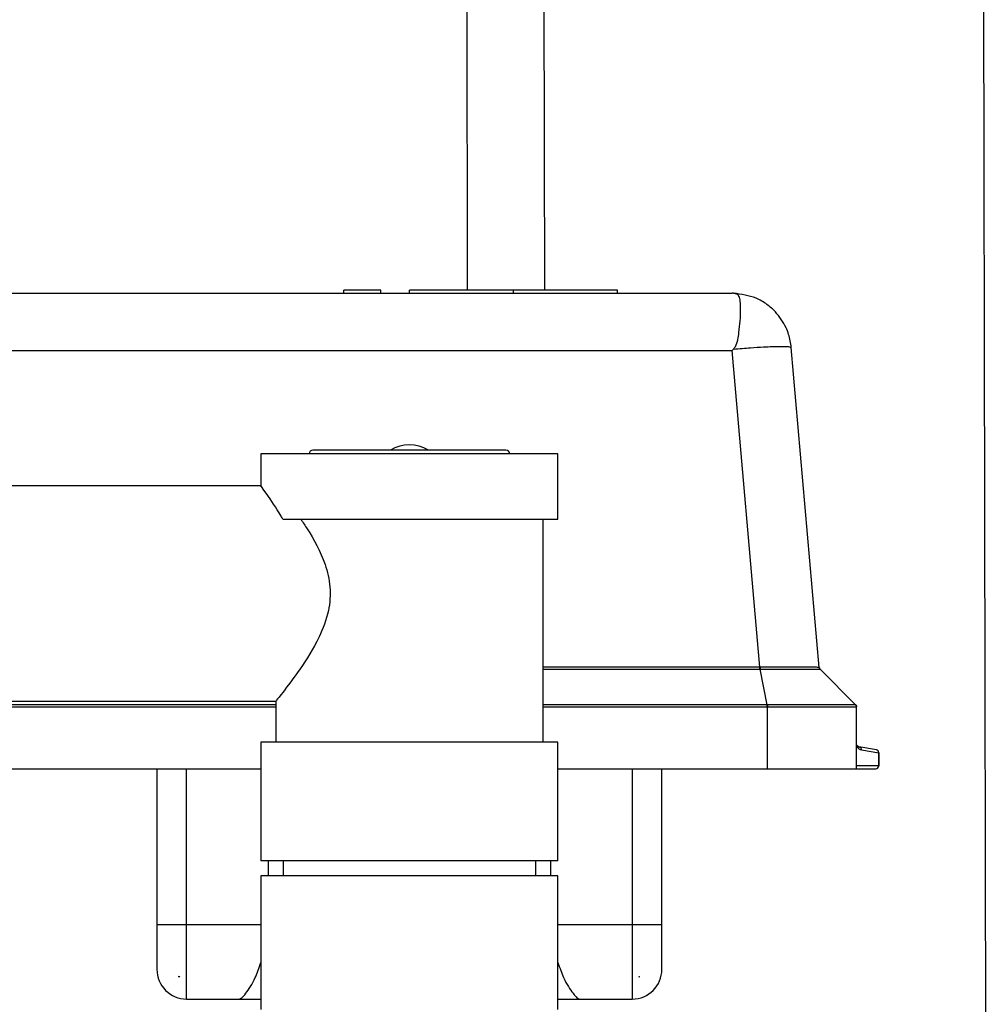
# Model space of a CAD drawing. Units: millimetres. Extents: x 4 to 837, y 4 to 590.
# Drawn here: x 392 to 403, y 127 to 138 of the extents above; entities that cross this region are included whole.
import ezdxf

# ---------------------------------------------------------------- set-up
doc = ezdxf.new("R2010")
doc.units = ezdxf.units.MM

msp = doc.modelspace()

# ---------------------------------------------------------------- linework, layer by layer
at = {"color": 7, "linetype": 'Continuous', "lineweight": 25}
for p, q in [((397.40920733, 174.78715528), (397.48769657, 134.5417957)), ((398.27750399, 173.95222133), (398.35436488, 134.5417957)), ((403.21112707, 173.80846237), (403.31140336, 122.3917957)), ((396.10222736, 134.50846237), (396.10222736, 134.5417957)), ((396.51889402, 134.5417957), (396.10222736, 134.5417957)), ((396.51889402, 134.50846237), (396.51889402, 134.5417957)), ((396.83843426, 134.50846237), (396.83843426, 134.5417957)), ((398.00510093, 134.5417957), (396.83843426, 134.5417957)), ((398.00510093, 134.50846237), (398.00510093, 134.5417957)), ((399.17176759, 134.5417957), (398.00510093, 134.5417957)), ((399.17176759, 134.50846237), (399.17176759, 134.5417957)), ((389.92176759, 134.50846237), (400.45936535, 134.50846237)), ((389.92343426, 133.86506203), (400.45987637, 133.86506203)), ((400.47592515, 133.8826297), (400.45987637, 133.86506203)), ((400.77061954, 130.31325138), (400.45987637, 133.86506203)), ((401.43737686, 130.31221521), (401.12349515, 133.89989953)), ((395.17176759, 132.70719795), (395.17176759, 132.3366089)), ((398.50510093, 132.70719795), (395.17176759, 132.70719795)), ((397.92176759, 132.74886461), (395.75510093, 132.74886461)), ((398.50510093, 131.97386461), (398.50510093, 132.70719795)), ((395.18062558, 132.34886461), (391.42176759, 132.34886461)), ((395.41993055, 131.97386461), (398.50510093, 131.97386461)), ((398.33843426, 129.47386461), (398.33843426, 131.97386461)), ((400.77061954, 130.31325138), (398.33843426, 130.31325138)), ((398.33843426, 130.29084447), (400.77061954, 130.29084447)), ((400.8531483, 129.89322547), (400.77362317, 130.29085115)), ((401.84533782, 129.89322547), (401.44700954, 130.29155375)), ((401.44700954, 130.29155375), (401.44701312, 130.29155017)), ((395.33843426, 129.89322547), (389.92180664, 129.89322547)), ((391.42176759, 129.93219795), (395.33843426, 129.93219795)), ((395.33843426, 129.93219795), (395.33843426, 129.47386461)), ((400.8531483, 129.89322547), (398.33843426, 129.89322547)), ((400.85514844, 129.89322825), (400.8531483, 129.89322547)), ((401.84533782, 129.89322547), (401.84533302, 129.89322825)), ((389.92176759, 129.86965525), (395.33843426, 129.86965525)), ((398.33843426, 129.86965525), (400.8531483, 129.86965525)), ((400.8531483, 129.86965525), (400.85510093, 129.86965328)), ((400.85510093, 129.17512903), (400.85510093, 129.86965328)), ((401.85510093, 129.86965328), (401.85510093, 129.86965525)), ((401.85510093, 129.17512903), (401.85510093, 129.86965328)), ((395.17176759, 129.47386461), (395.17176759, 128.14053128)), ((398.50510093, 129.47386461), (395.17176759, 129.47386461)), ((398.50510093, 128.14053128), (398.50510093, 129.47386461)), ((402.07755586, 129.38590422), (401.88264599, 129.4202721)), ((401.90955204, 129.38744517), (402.10446192, 129.3530773)), ((402.10446192, 129.3530773), (402.10446192, 129.20846237)), ((402.10510093, 129.3530773), (402.10446192, 129.3530773)), ((402.10510093, 129.20846237), (402.10510093, 129.3530773)), ((389.92176759, 129.17512903), (395.17176759, 129.17512903)), ((394.00510093, 129.17512903), (394.00510093, 127.42512903)), ((394.33843426, 127.42512903), (394.33843426, 129.17512903)), ((398.50510093, 129.17512903), (400.85510093, 129.17512903)), ((399.33843426, 129.17512903), (399.33843426, 127.42512903)), ((399.67176759, 127.42512903), (399.67176759, 129.17512903)), ((400.85510093, 129.17512903), (401.85510093, 129.17512903)), ((402.10446192, 129.20846237), (401.85510093, 129.20846237)), ((401.85510093, 129.17512903), (402.07176759, 129.17512903)), ((402.10446192, 129.20846237), (402.10510093, 129.20846237)), ((398.50510093, 128.14053128), (395.17176759, 128.14053128)), ((395.25290946, 128.14053128), (395.25290946, 127.97386461)), ((395.42176759, 128.14053128), (395.42176759, 127.97386461)), ((398.25510093, 127.97386461), (398.25510093, 128.14053128)), ((398.42395906, 127.97386461), (398.42395906, 128.14053128)), ((395.17176759, 127.97386461), (395.17176759, 126.47386461)), ((398.50510093, 127.97386461), (395.17176759, 127.97386461)), ((398.50510093, 126.47386461), (398.50510093, 127.97386461)), ((394.33843426, 127.42512903), (394.00510093, 127.42512903)), ((394.00510093, 127.42512903), (394.00510093, 126.92512903)), ((394.33843426, 126.5917957), (394.33843426, 127.42512903)), ((395.17176759, 127.42512903), (394.33843426, 127.42512903)), ((399.33843426, 127.42512903), (398.50510093, 127.42512903)), ((399.33843426, 127.42512903), (399.33843426, 126.5917957)), ((399.67176759, 127.42512903), (399.33843426, 127.42512903)), ((399.67176759, 126.92512903), (399.67176759, 127.42512903)), ((394.24676759, 126.8481438), (394.24676759, 126.8417957)), ((394.26418154, 126.8417957), (394.24676759, 126.8417957)), ((399.41268698, 126.8417957), (399.42176759, 126.8417957)), ((399.42176759, 126.8417957), (399.42176759, 126.84492433)), ((394.33843426, 126.5917957), (394.93084707, 126.5917957)), ((394.93084707, 126.5917957), (395.18010093, 126.5917957)), ((398.49676759, 126.5917957), (398.74602145, 126.5917957)), ((398.74602145, 126.5917957), (399.33843426, 126.5917957))]:
    msp.add_line(p, q, dxfattribs=at)
for centre, radius, start, end in [((400.45936535, 133.8417957), 0.66666667, 88.622486031, 90), ((396.83843426, 132.39053128), 0.41666667, 59.316582891, 120.683417109), ((395.75510093, 132.70719795), 0.04166667, 90, 180), ((397.92176759, 132.70719795), 0.04166667, 0, 90), ((401.92112858, 129.45309902), 0.06666667, 187.93934164, 208.442055375), ((401.92112858, 129.45309902), 0.06666667, 208.442055375, 260), ((402.07159428, 129.35357789), 0.03287145, 359.127419822, 79.550976013), ((402.07176759, 129.3530773), 0.03333333, 0, 80), ((402.07144496, 129.20814592), 0.03301847, 270.559852492, 0.549119625), ((402.07176759, 129.20846237), 0.03333333, 270, 0), ((394.33843426, 126.92512903), 0.33333333, 180, 270), ((399.33843426, 126.92512903), 0.33333333, 270, 0)]:
    msp.add_arc(centre, radius, start, end, dxfattribs=at)
for centre, major_axis, ratio, start_param, end_param in [((400.75680604, 130.48391817), (0.32342208, -0.01203318), 0.5263953935, 4.7746866556, 4.7835399593), ((400.75683915, 130.461216), (0.33955961, -0.00923133), 0.5010055341, 4.766599059, 4.77545291), ((399.40503787, 126.89480663), (0.10763137, 0.04029537), 0.4575776782, 4.6128311838, 4.6965358287)]:
    msp.add_ellipse(centre, major_axis=major_axis, ratio=ratio, start_param=start_param, end_param=end_param, dxfattribs=at)
for points, knots in [([(401.12349515, 133.89989953), (401.11596382, 133.94960063), (401.1043759, 134.02607218), (401.04915276, 134.16398828), (400.96971173, 134.28249569), (400.84868269, 134.38802493), (400.69585705, 134.47863914), (400.56192243, 134.49663998), (400.4753919, 134.5082697)], [0, 0, 0, 0, 0.1548082945, 0.238192552, 0.4581505572, 0.5875284842, 0.7335163903, 1, 1, 1, 1]), ([(400.47539191, 134.5082697), (400.48133309, 134.50799406), (400.49578055, 134.50732377), (400.5161407, 134.50142286), (400.53483552, 134.47913511), (400.54866615, 134.42004977), (400.55246916, 134.3259895), (400.54902475, 134.20411784), (400.5303641, 134.06395205), (400.51826207, 133.94631882), (400.48155107, 133.89108593), (400.47592879, 133.88262703)], [0, 0, 0, 0, 0.0298114449, 0.0724940094, 0.2002769083, 0.3435827002, 0.5011164291, 0.6597437605, 0.803279771, 0.9698723644, 1, 1, 1, 1]), ([(400.47592846, 133.88262669), (400.54057217, 133.88788703), (400.6580843, 133.89744952), (400.84195075, 133.90868456), (400.99666238, 133.91384161), (401.10366905, 133.9108312), (401.11696582, 133.90349966), (401.12349515, 133.89989953)], [0, 0, 0, 0, 0.189828066, 0.3450776729, 0.5917149891, 0.7995130222, 1, 1, 1, 1]), ([(395.41993055, 131.97386461), (395.41311841, 131.98535296), (395.345276, 132.09976596), (395.24347588, 132.24948309), (395.17103784, 132.34990548), (395.17846729, 132.33960525), (395.18062853, 132.3366089)], [0, 0, 0, 0, 0.0516821671, 0.514705054, 0.8588272183, 1, 1, 1, 1]), ([(395.62008497, 131.97386461), (395.64393408, 131.93822405), (395.74046976, 131.79395934), (395.88142102, 131.54394354), (395.9603672, 131.2143681), (395.93882705, 130.92434081), (395.81166098, 130.59846352), (395.60473589, 130.27610387), (395.42392511, 130.03872234), (395.34626529, 129.94191664), (395.34039583, 129.93463236), (395.33843426, 129.93219795)], [0, 0, 0, 0, 0.0534796516, 0.2164732293, 0.3046551251, 0.3933229632, 0.5018412087, 0.664001315, 0.8292193791, 0.9429250564, 1, 1, 1, 1]), ([(401.43737374, 130.31221528), (401.42656945, 130.31236509), (401.40491684, 130.31266532), (401.25344056, 130.31300105), (401.03393748, 130.31324942), (400.86027495, 130.31324686), (400.77348025, 130.31324558)], [0, 0, 0, 0, 0.2493147664, 0.499645258, 0.749927967, 1, 1, 1, 1]), ([(400.77348025, 130.31324558), (400.77349033, 130.31116791), (400.77351051, 130.30701189), (400.77354606, 130.30106964), (400.77358386, 130.29551862), (400.77361007, 130.29240681), (400.77362317, 130.29085115)], [0, 0, 0, 0, 0.2499599849, 0.5, 0.7500400151, 1, 1, 1, 1]), ([(400.77362317, 130.29085115), (400.86172169, 130.29095), (400.99420428, 130.29109865), (401.15039264, 130.29127114), (401.28596984, 130.29141117), (401.41497692, 130.29152403), (401.43634863, 130.29154386), (401.44700954, 130.29155375)], [0, 0, 0, 0, 0.2497106028, 0.3755148753, 0.5010171483, 0.7510907448, 1, 1, 1, 1]), ([(400.85514844, 129.89322825), (400.85514515, 129.89159497), (400.85513857, 129.88832778), (400.85512676, 129.88246844), (400.85511412, 129.87619836), (400.85510532, 129.87183469), (400.85510093, 129.86965328)], [0, 0, 0, 0, 0.2499519964, 0.5, 0.7500480036, 1, 1, 1, 1]), ([(401.84533302, 129.89322825), (401.83006192, 129.89326883), (401.79949602, 129.89335006), (401.57051462, 129.89336619), (401.24301446, 129.89335075), (400.98434901, 129.89326906), (400.85514844, 129.89322825)], [0, 0, 0, 0, 0.250065197, 0.5005184301, 0.7505144192, 1, 1, 1, 1]), ([(401.85510093, 129.86965328), (401.85497211, 129.87183469), (401.85471444, 129.87619836), (401.85269729, 129.88246844), (401.84968882, 129.88832778), (401.84678477, 129.89159497), (401.84533302, 129.89322825)], [0, 0, 0, 0, 0.2499519964, 0.5, 0.7500480036, 1, 1, 1, 1]), ([(401.88264599, 129.4202721), (401.8760696, 129.42221848), (401.86751945, 129.42474903), (401.85842005, 129.43740364), (401.85587829, 129.44532508), (401.85526973, 129.44944105), (401.85513833, 129.45139409), (401.85510538, 129.45238482), (401.85510239, 129.4528648), (401.85510093, 129.45309902)], [0, 0, 0, 0, 0.7052762286, 0.9169497359, 0.9726515309, 0.9890164217, 0.994933258, 0.9975275981, 1, 1, 1, 1]), ([(394.93084707, 126.5917957), (394.93953616, 126.594778), (394.95761218, 126.60098213), (395.01465895, 126.66841392), (395.09853879, 126.7900982), (395.15150468, 126.94210818), (395.17176759, 127.00026193)], [0, 0, 0, 0, 0.1833302061, 0.381384186, 0.7633390089, 1, 1, 1, 1]), ([(398.50510093, 127.00033139), (398.52546213, 126.94192184), (398.5784564, 126.78989877), (398.66229066, 126.66831459), (398.71926268, 126.60097999), (398.73733374, 126.59477754), (398.74602145, 126.5917957)], [0, 0, 0, 0, 0.2377133082, 0.6186985262, 0.8166883704, 1, 1, 1, 1]), ([(394.24676759, 126.8481438), (394.24994564, 126.84688839), (394.2556942, 126.84461756), (394.26155903, 126.84266763), (394.26418154, 126.8417957)], [0, 0, 0, 0, 0.5528419289, 1, 1, 1, 1])]:
    msp.add_open_spline(points, degree=3, knots=knots, dxfattribs=at)
for points in [[(400.77061954, 130.29084447), (400.77061954, 130.29239861), (400.77061954, 130.29550687), (400.77061954, 130.30105525), (400.77061954, 130.30701052), (400.77061954, 130.3111711), (400.77061954, 130.31325138)], [(401.44700954, 130.29155375), (401.44450217, 130.29457695), (401.43948743, 130.30062334), (401.4380783, 130.3083513), (401.43737374, 130.31221528)], [(401.43737686, 130.31221521), (401.43807195, 130.30834625), (401.43946214, 130.30060834), (401.44449612, 130.29456956), (401.44701312, 130.29155017)], [(400.8531483, 129.86965525), (400.8531483, 129.87183779), (400.8531483, 129.87620289), (400.8531483, 129.88248274), (400.8531483, 129.88833433), (400.8531483, 129.89159509), (400.8531483, 129.89322547)], [(401.84533782, 129.89322547), (401.84679403, 129.89159509), (401.84970644, 129.88833433), (401.85273589, 129.88248274), (401.85473145, 129.87620289), (401.85497777, 129.87183779), (401.85510093, 129.86965525)], [(400.85510093, 129.86965328), (400.98613797, 129.86965328), (401.24821206, 129.86965328), (401.57875699, 129.86965328), (401.81000621, 129.86965328), (401.84006935, 129.86965328), (401.85510093, 129.86965328)], [(401.88264599, 129.4202721), (401.886334, 129.41921962), (401.89371003, 129.41711468), (401.90247302, 129.40929587), (401.90846474, 129.39911308), (401.90918961, 129.39133447), (401.90955204, 129.38744517)]]:
    msp.add_open_spline(points, degree=3, dxfattribs=at)

doc.saveas('drawing.dxf')
